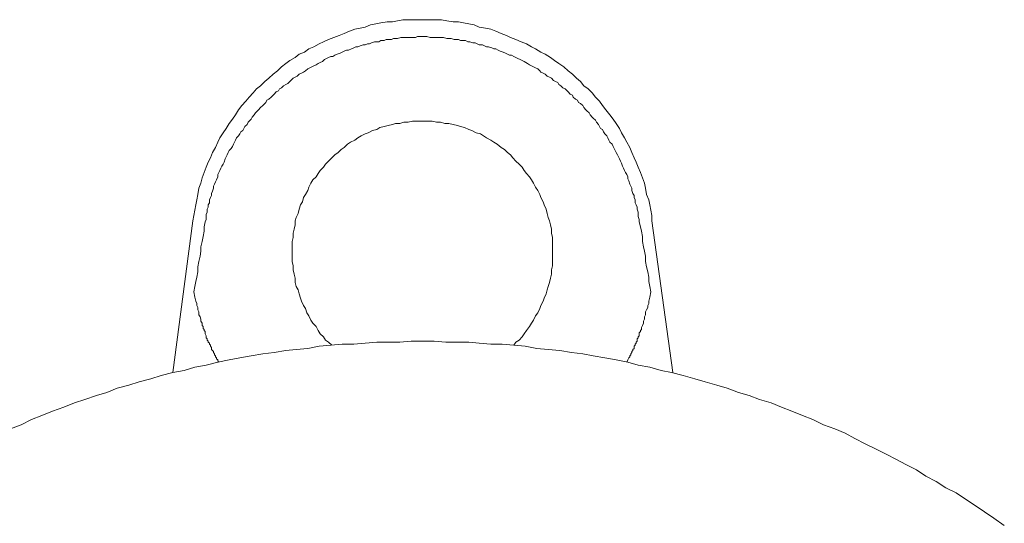
# Model space of a CAD drawing. Units: inches. Extents: x 6.9 to 89.9, y 222 to 281.2.
# Drawn here: x 32.5 to 35.8, y 258.3 to 260 of the extents above; entities that cross this region are included whole.
import ezdxf

# ---------------------------------------------------------------- set-up
doc = ezdxf.new("R2010")
doc.units = ezdxf.units.IN
doc.header["$MEASUREMENT"] = 0
doc.layers.add('图层 1', color=7, linetype='Continuous')

msp = doc.modelspace()

# ---------------------------------------------------------------- linework, layer by layer
at = {"layer": '图层 1', "lineweight": 9}
for points in [[(34.6125, 259.3247), (34.6125, 259.3425), (34.6089, 259.3601), (34.6053, 259.3778), (34.6019, 259.3952), (34.5951, 259.4129), (34.5912, 259.4338), (34.5879, 259.4515), (34.5807, 259.4689), (34.5739, 259.4867), (34.5667, 259.5042), (34.5595, 259.5218), (34.5528, 259.5358), (34.5457, 259.5535), (34.5386, 259.5709), (34.5283, 259.5886), (34.5212, 259.6028), (34.5106, 259.6202), (34.5035, 259.6343), (34.493, 259.6517), (34.4821, 259.6658), (34.4718, 259.6799), (34.4577, 259.6975), (34.4473, 259.7116), (34.4368, 259.7257), (34.4229, 259.7397), (34.4124, 259.7537), (34.3984, 259.7678), (34.3839, 259.7781), (34.3733, 259.7926), (34.3593, 259.8029), (34.3455, 259.817), (34.3314, 259.8277), (34.3173, 259.8417), (34.2999, 259.8522), (34.2858, 259.8625), (34.2718, 259.873), (34.2539, 259.8837), (34.2399, 259.8908), (34.2222, 259.9014), (34.2082, 259.9083), (34.191, 259.919), (34.1733, 259.9259), (34.1554, 259.933), (34.1381, 259.94), (34.1242, 259.9469), (34.1064, 259.9538), (34.0889, 259.9612), (34.0715, 259.9681), (34.0539, 259.9714), (34.0327, 259.975), (34.0153, 259.9822), (33.9976, 259.9857), (33.9802, 259.9891), (33.9626, 259.9926), (33.9449, 259.9926), (33.9237, 259.9962), (33.9063, 259.9996), (33.8887, 259.9996), (33.8713, 259.9996), (33.8503, 259.9996), (33.8327, 259.9996), (33.8148, 259.9996), (33.7974, 259.9996), (33.7764, 259.9996), (33.7588, 259.9962), (33.7414, 259.9926), (33.7237, 259.9926), (33.7023, 259.9891), (33.6851, 259.9857), (33.6675, 259.9822), (33.6498, 259.975), (33.6326, 259.9714), (33.6148, 259.9681), (33.5973, 259.9612), (33.5797, 259.9538), (33.5619, 259.9469), (33.5446, 259.94), (33.5268, 259.933), (33.5096, 259.9259), (33.4951, 259.919), (33.4777, 259.9083), (33.4601, 259.9014), (33.4462, 259.8908), (33.4285, 259.8837), (33.4147, 259.873), (33.3969, 259.8625), (33.3828, 259.8522), (33.3689, 259.8417), (33.3547, 259.8277), (33.3406, 259.817), (33.3266, 259.8029), (33.3129, 259.7926), (33.2984, 259.7781), (33.2846, 259.7678), (33.2738, 259.7537), (33.26, 259.7397), (33.2493, 259.7257), (33.2355, 259.7116), (33.2248, 259.6975), (33.2145, 259.6799), (33.204, 259.6658), (33.1933, 259.6517), (33.1828, 259.6343), (33.1723, 259.6202), (33.1616, 259.6028), (33.1546, 259.5886), (33.1472, 259.5709), (33.1372, 259.5535), (33.1301, 259.5358), (33.1227, 259.5218), (33.116, 259.5042), (33.1089, 259.4867), (33.1019, 259.4689), (33.0982, 259.4515), (33.0915, 259.4338), (33.0879, 259.4129), (33.0845, 259.3952), (33.0807, 259.3778), (33.0774, 259.3601), (33.0738, 259.3425), (33.0705, 259.3247)], [(33.1124, 259.3215), (33.116, 259.3285), (33.116, 259.339), (33.116, 259.3459), (33.1194, 259.3532), (33.1194, 259.3637), (33.1227, 259.3707), (33.1227, 259.3778), (33.1267, 259.3847), (33.1267, 259.3952), (33.1301, 259.4024), (33.1334, 259.4093), (33.1334, 259.4162), (33.1372, 259.4236), (33.1404, 259.4338), (33.1404, 259.441), (33.1439, 259.4479), (33.1472, 259.455), (33.1509, 259.462), (33.1546, 259.4725), (33.1546, 259.4798), (33.1582, 259.4867), (33.1616, 259.4935), (33.1649, 259.5008), (33.1683, 259.5078), (33.1723, 259.5147), (33.1756, 259.5218), (33.1792, 259.5325), (33.1828, 259.5394), (33.1863, 259.5463), (33.1895, 259.5535), (33.1933, 259.5604), (33.2, 259.5674), (33.204, 259.5745), (33.2073, 259.5816), (33.2107, 259.5886), (33.2145, 259.5955), (33.2178, 259.6028), (33.2248, 259.6098), (33.2285, 259.6167), (33.2317, 259.6238), (33.239, 259.6272), (33.2422, 259.6343), (33.2457, 259.6413), (33.2529, 259.6482), (33.2565, 259.6553), (33.2634, 259.6624), (33.2667, 259.6658), (33.2705, 259.6729), (33.2772, 259.6799), (33.2813, 259.6868), (33.2881, 259.6941), (33.2917, 259.6975), (33.2984, 259.7046), (33.3058, 259.7116), (33.3091, 259.7151), (33.3161, 259.722), (33.3196, 259.7292), (33.3266, 259.7328), (33.3335, 259.7397), (33.3373, 259.7431), (33.344, 259.7502), (33.3511, 259.7573), (33.3583, 259.7607), (33.3618, 259.7678), (33.3689, 259.7712), (33.3756, 259.7781), (33.3828, 259.7819), (33.3902, 259.7853), (33.3969, 259.7926), (33.4005, 259.7957), (33.4074, 259.8029), (33.4147, 259.8065), (33.4217, 259.8102), (33.4285, 259.817), (33.4357, 259.8207), (33.4424, 259.8241), (33.4495, 259.8277), (33.4569, 259.8348), (33.4636, 259.8381), (33.4707, 259.8417), (33.4777, 259.8449), (33.4846, 259.8486), (33.4917, 259.8522), (33.4991, 259.8556), (33.506, 259.8592), (33.513, 259.8661), (33.5201, 259.8698), (33.5268, 259.873), (33.534, 259.8766), (33.5409, 259.8766), (33.548, 259.8803), (33.5552, 259.8837), (33.5657, 259.8873), (33.5725, 259.8908), (33.5797, 259.8942), (33.5868, 259.8977), (33.5935, 259.8977), (33.604, 259.9014), (33.6114, 259.9047), (33.6184, 259.9083), (33.6253, 259.9083), (33.6326, 259.9121), (33.6429, 259.9154), (33.6498, 259.9154), (33.657, 259.919), (33.6641, 259.919), (33.6708, 259.9225), (33.6815, 259.9259), (33.6886, 259.9259), (33.6953, 259.9259), (33.7023, 259.9297), (33.713, 259.9297), (33.7203, 259.933), (33.727, 259.933), (33.7376, 259.933), (33.7447, 259.9366), (33.7518, 259.9366), (33.7588, 259.9366), (33.7692, 259.94), (33.7764, 259.94), (33.7836, 259.94), (33.794, 259.94), (33.8009, 259.94), (33.8081, 259.94), (33.8184, 259.94), (33.8253, 259.9437), (33.8327, 259.9437), (33.8432, 259.9437), (33.8503, 259.9437), (33.8572, 259.9437), (33.8677, 259.94), (33.8748, 259.94), (33.8815, 259.94), (33.8922, 259.94), (33.8992, 259.94), (33.9063, 259.94), (33.9132, 259.94), (33.9237, 259.9366), (33.9307, 259.9366), (33.9382, 259.9366), (33.9487, 259.933), (33.9554, 259.933), (33.9626, 259.933), (33.9698, 259.9297), (33.9802, 259.9297), (33.9871, 259.9297), (33.9943, 259.9259), (34.001, 259.9259), (34.0117, 259.9225), (34.0188, 259.9225), (34.0258, 259.919), (34.0327, 259.9154), (34.0432, 259.9154), (34.0505, 259.9121), (34.0572, 259.9083), (34.0644, 259.9083), (34.0749, 259.9047), (34.082, 259.9014), (34.0889, 259.9014), (34.0959, 259.8977), (34.1032, 259.8942), (34.1137, 259.8908), (34.1206, 259.8873), (34.1276, 259.8837), (34.1349, 259.8803), (34.1416, 259.8803), (34.1486, 259.8766), (34.1554, 259.873), (34.1629, 259.8698), (34.17, 259.8661), (34.1767, 259.8625), (34.184, 259.8592), (34.1945, 259.8522), (34.2015, 259.8486), (34.2082, 259.8449), (34.2155, 259.8417), (34.2222, 259.8381), (34.2294, 259.8348), (34.2367, 259.8277), (34.2399, 259.8241), (34.247, 259.8207), (34.2539, 259.817), (34.2611, 259.8102), (34.2684, 259.8065), (34.2751, 259.8029), (34.2821, 259.7957), (34.2894, 259.7926), (34.2963, 259.7888), (34.2999, 259.7819), (34.3066, 259.7781), (34.3138, 259.7712), (34.3211, 259.7678), (34.3278, 259.7607), (34.3314, 259.7573), (34.3385, 259.7502), (34.3455, 259.7466), (34.3488, 259.7397), (34.356, 259.7328), (34.3633, 259.7292), (34.3666, 259.722), (34.3733, 259.7187), (34.3807, 259.7116), (34.3839, 259.7046), (34.3912, 259.6975), (34.3946, 259.6941), (34.4017, 259.6868), (34.4051, 259.6799), (34.4124, 259.6729), (34.4156, 259.6692), (34.4229, 259.6624), (34.4262, 259.6553), (34.4332, 259.6482), (34.4368, 259.6413), (34.4401, 259.6343), (34.4473, 259.6308), (34.4506, 259.6238), (34.4544, 259.6167), (34.4613, 259.6098), (34.4651, 259.6028), (34.4684, 259.5955), (34.4718, 259.5886), (34.4789, 259.5816), (34.4821, 259.5745), (34.4863, 259.5674), (34.4897, 259.5604), (34.493, 259.5535), (34.4968, 259.5463), (34.5, 259.5394), (34.5035, 259.5325), (34.5073, 259.5252), (34.5106, 259.5182), (34.5142, 259.5078), (34.5174, 259.5008), (34.5212, 259.4935), (34.5245, 259.4867), (34.5283, 259.4798), (34.5317, 259.4725), (34.5317, 259.4655), (34.535, 259.4586), (34.5386, 259.4479), (34.5422, 259.441), (34.5457, 259.4338), (34.5457, 259.4269), (34.549, 259.4162), (34.5528, 259.4093), (34.5528, 259.4024), (34.5562, 259.3952), (34.5562, 259.3847), (34.5595, 259.3778), (34.5634, 259.3707), (34.5634, 259.3637), (34.5667, 259.3532), (34.5667, 259.3459), (34.5667, 259.339), (34.5702, 259.3285), (34.5702, 259.3215)], [(34.1486, 258.9067), (34.1554, 258.9172), (34.1666, 258.9244), (34.1767, 258.9351), (34.184, 258.9458), (34.191, 258.9561), (34.2015, 258.9702), (34.2082, 258.9806), (34.2155, 258.9911), (34.2222, 259.0052), (34.2294, 259.0155), (34.2367, 259.0298), (34.2399, 259.0403), (34.247, 259.0546), (34.2505, 259.065), (34.2575, 259.0791), (34.2611, 259.0931), (34.2644, 259.1037), (34.2684, 259.1175), (34.2718, 259.1316), (34.2751, 259.1458), (34.2751, 259.1599), (34.2789, 259.1738), (34.2789, 259.188), (34.2789, 259.2021), (34.2789, 259.2126), (34.2789, 259.2266), (34.2789, 259.2405), (34.2789, 259.2548), (34.2789, 259.2688), (34.2751, 259.2831), (34.2751, 259.2968), (34.2718, 259.311), (34.2684, 259.3247), (34.2644, 259.3356), (34.2611, 259.3495), (34.2575, 259.3637), (34.2505, 259.3778), (34.247, 259.3883), (34.2399, 259.4024), (34.2367, 259.4129), (34.2294, 259.4269), (34.2222, 259.4374), (34.2155, 259.4515), (34.2082, 259.462), (34.2015, 259.4725), (34.191, 259.4834), (34.184, 259.4935), (34.1767, 259.5042), (34.1666, 259.5147), (34.1554, 259.5252), (34.1454, 259.5358), (34.1381, 259.5463), (34.1276, 259.5535), (34.1171, 259.564), (34.1064, 259.5709), (34.0927, 259.5816), (34.082, 259.5886), (34.0715, 259.5955), (34.0572, 259.6028), (34.047, 259.6098), (34.0365, 259.6167), (34.022, 259.6202), (34.0083, 259.6272), (33.9976, 259.6308), (33.9838, 259.6377), (33.9698, 259.6413), (33.9593, 259.6446), (33.9449, 259.6482), (33.9307, 259.6517), (33.917, 259.6517), (33.9025, 259.6553), (33.8887, 259.6553), (33.8748, 259.6589), (33.8643, 259.6589), (33.8503, 259.6589), (33.836, 259.6589), (33.8219, 259.6589), (33.8081, 259.6589), (33.794, 259.6553), (33.7797, 259.6553), (33.7659, 259.6517), (33.7518, 259.6517), (33.7414, 259.6482), (33.727, 259.6446), (33.713, 259.6413), (33.6991, 259.6377), (33.6886, 259.6308), (33.6746, 259.6272), (33.6603, 259.6202), (33.6498, 259.6167), (33.6358, 259.6098), (33.6253, 259.6028), (33.6148, 259.5955), (33.6005, 259.5886), (33.5902, 259.5816), (33.5797, 259.5709), (33.569, 259.564), (33.5587, 259.5535), (33.548, 259.5463), (33.5375, 259.5358), (33.5268, 259.5252), (33.5163, 259.5147), (33.5096, 259.5042), (33.4991, 259.4935), (33.4917, 259.4834), (33.4846, 259.4725), (33.4739, 259.462), (33.4672, 259.4515), (33.4601, 259.4374), (33.4569, 259.4269), (33.4495, 259.4129), (33.4424, 259.4024), (33.4391, 259.3883), (33.4324, 259.3778), (33.4285, 259.3637), (33.425, 259.3495), (33.4179, 259.3356), (33.4147, 259.3247), (33.4147, 259.311), (33.4112, 259.2968), (33.4074, 259.2831), (33.4074, 259.2688), (33.4042, 259.2548), (33.4042, 259.2405), (33.4042, 259.2266), (33.4042, 259.2126), (33.4042, 259.2021), (33.4042, 259.188), (33.4074, 259.1738), (33.4074, 259.1599), (33.4112, 259.1458), (33.4147, 259.1316), (33.4147, 259.1175), (33.4179, 259.1037), (33.425, 259.0931), (33.4285, 259.0791), (33.4324, 259.065), (33.4357, 259.0546), (33.4424, 259.0403), (33.4495, 259.0298), (33.4533, 259.0155), (33.4601, 259.0052), (33.4672, 258.9911), (33.4739, 258.9806), (33.4846, 258.9702), (33.4917, 258.9561), (33.4991, 258.9458), (33.5096, 258.9351), (33.5163, 258.9244), (33.5268, 258.9172), (33.5375, 258.9067)], [(33.0035, 258.8154), (33.0705, 259.3247)], [(33.1124, 259.3215), (33.1089, 259.3041), (33.1089, 259.2899), (33.1056, 259.2724), (33.1019, 259.2548), (33.0982, 259.2371), (33.0982, 259.2231), (33.095, 259.2055), (33.0915, 259.188), (33.0879, 259.1704), (33.0879, 259.153), (33.0845, 259.1351), (33.0807, 259.1211), (33.0774, 259.1037), (33.0738, 259.0862)], [(34.6089, 259.0862), (34.6053, 259.1037), (34.6019, 259.1211), (34.6019, 259.1351), (34.5986, 259.153), (34.5951, 259.1704), (34.5912, 259.188), (34.5912, 259.2055), (34.5879, 259.2231), (34.5843, 259.2371), (34.5807, 259.2548), (34.5807, 259.2724), (34.5772, 259.2899), (34.5739, 259.3041), (34.5702, 259.3215)], [(34.6125, 259.3247), (34.6828, 258.8154)], [(33.1582, 258.8507), (33.1546, 258.8543), (33.1546, 258.8576), (33.1509, 258.8612), (33.1509, 258.8645), (33.1472, 258.8681), (33.1472, 258.8717), (33.1439, 258.8753), (33.1439, 258.8786), (33.1404, 258.8822), (33.1404, 258.8857), (33.1372, 258.8891), (33.1334, 258.8927), (33.1334, 258.8962), (33.1334, 258.8998), (33.1301, 258.9034), (33.1301, 258.9067), (33.1267, 258.9103), (33.1267, 258.9137), (33.1227, 258.9172), (33.1227, 258.921), (33.1194, 258.9244), (33.1194, 258.928), (33.116, 258.9315), (33.116, 258.9351), (33.116, 258.9382), (33.1124, 258.9458), (33.1124, 258.9491), (33.1124, 258.9527), (33.1089, 258.9561), (33.1089, 258.9596), (33.1056, 258.9632), (33.1056, 258.9664), (33.1056, 258.9702), (33.1019, 258.9737), (33.1019, 258.9806), (33.0982, 258.9875), (33.0982, 258.9945), (33.095, 259.0018), (33.0915, 259.0087), (33.0915, 259.0192), (33.0879, 259.0262), (33.0879, 259.0333), (33.0845, 259.0403), (33.0845, 259.0471), (33.0807, 259.0546), (33.0774, 259.0684), (33.0738, 259.0862)], [(34.6089, 259.0862), (34.6053, 259.0684), (34.6019, 259.0546), (34.6019, 259.0471), (34.5986, 259.0403), (34.5986, 259.0333), (34.5951, 259.0262), (34.5912, 259.0192), (34.5912, 259.0087), (34.5879, 259.0018), (34.5879, 258.9945), (34.5843, 258.9875), (34.5843, 258.9806), (34.5807, 258.9737), (34.5772, 258.9664), (34.5772, 258.9632), (34.5772, 258.9596), (34.5739, 258.9561), (34.5739, 258.9527), (34.5702, 258.9491), (34.5702, 258.942), (34.5702, 258.9382), (34.5667, 258.9351), (34.5667, 258.9315), (34.5634, 258.928), (34.5634, 258.9244), (34.5634, 258.921), (34.5595, 258.9172), (34.5595, 258.9137), (34.5562, 258.9103), (34.5562, 258.9067), (34.5528, 258.9034), (34.5528, 258.8998), (34.5528, 258.8962), (34.549, 258.8927), (34.549, 258.8891), (34.5457, 258.8857), (34.5457, 258.8822), (34.5422, 258.8786), (34.5422, 258.8753), (34.5386, 258.8717), (34.5386, 258.8681), (34.535, 258.8645), (34.5317, 258.8576), (34.5283, 258.8507)], [(35.7963, 258.3024), (35.7611, 258.3269), (35.7296, 258.3481), (35.6981, 258.3691), (35.666, 258.3901), (35.6345, 258.4113), (35.5995, 258.4288), (35.5677, 258.4499), (35.5327, 258.4676), (35.5012, 258.4884), (35.4659, 258.5062), (35.4344, 258.5239), (35.3994, 258.5413), (35.3642, 258.5589), (35.3288, 258.5765), (35.294, 258.594), (35.2621, 258.6114), (35.2271, 258.6259), (35.1885, 258.6397), (35.1532, 258.6573), (35.1183, 258.6714), (35.0831, 258.6853), (35.0482, 258.6995), (35.0128, 258.7136), (34.9743, 258.7243), (34.9391, 258.738), (34.904, 258.7487), (34.8654, 258.7627), (34.8303, 258.7734), (34.7915, 258.7839), (34.7564, 258.7945), (34.7179, 258.8049), (34.679, 258.8154), (34.6441, 258.8226), (34.6053, 258.8331), (34.5667, 258.84), (34.5317, 258.8507), (34.493, 258.8576), (34.4544, 258.8645), (34.4156, 258.8717), (34.3807, 258.8786), (34.3421, 258.8822), (34.3033, 258.8891), (34.2644, 258.8927), (34.226, 258.8962), (34.1874, 258.9034), (34.1486, 258.9067), (34.1101, 258.9103), (34.0715, 258.9103), (34.0327, 258.9137), (33.9976, 258.9172), (33.9593, 258.9172), (33.9202, 258.9172), (33.8815, 258.921), (33.8432, 258.921), (33.8041, 258.921), (33.7659, 258.9172), (33.727, 258.9172), (33.6886, 258.9172), (33.6498, 258.9137), (33.6114, 258.9103), (33.5725, 258.9103), (33.534, 258.9067), (33.4951, 258.9034), (33.4569, 258.8962), (33.4179, 258.8927), (33.3828, 258.8891), (33.344, 258.8822), (33.3058, 258.8786), (33.2667, 258.8717), (33.2285, 258.8645), (33.1933, 258.8576), (33.1546, 258.8507), (33.116, 258.84), (33.0774, 258.8331), (33.0421, 258.8226), (33.0035, 258.8154), (32.9649, 258.8049), (32.9298, 258.7945), (32.891, 258.7839), (32.856, 258.7734), (32.8171, 258.7627), (32.7822, 258.7487), (32.747, 258.738), (32.7086, 258.7243), (32.6733, 258.7136), (32.6381, 258.6995), (32.5997, 258.6853), (32.5642, 258.6714), (32.5293, 258.6573), (32.494, 258.6397), (32.459, 258.6259)]]:
    msp.add_lwpolyline(points, dxfattribs=at)

doc.saveas('drawing.dxf')
